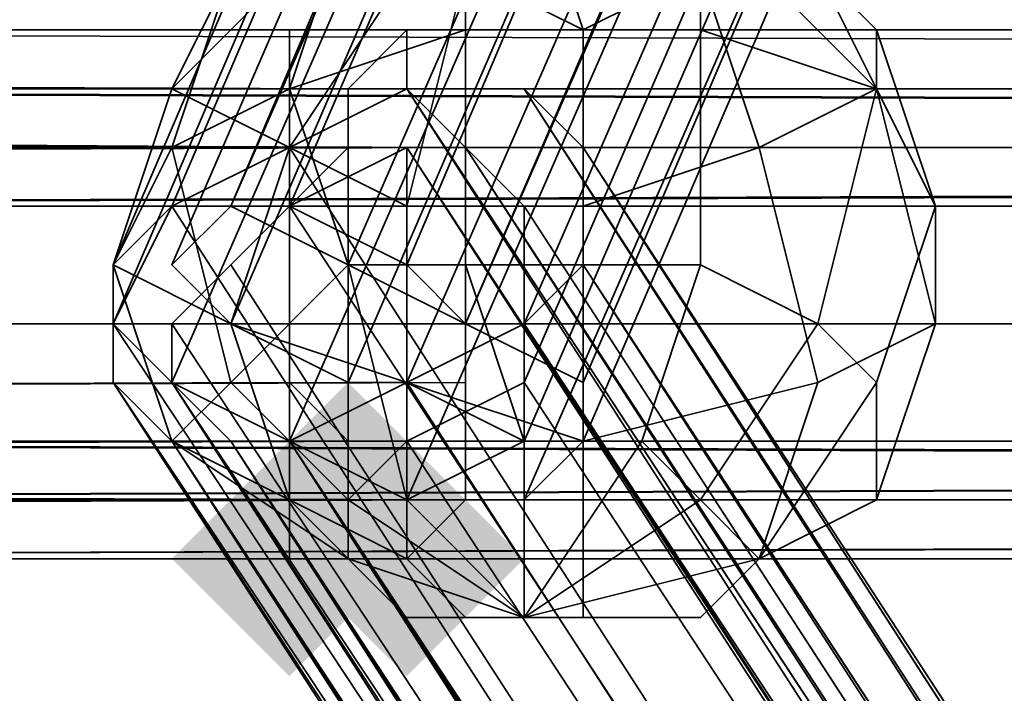
# Model space of a CAD drawing. Units: inches. Extents: x -561 to 5909, y -737 to 5751.
# Drawn here: x 2231 to 2244, y 2502 to 2511 of the extents above; entities that cross this region are included whole.
import ezdxf

# ---------------------------------------------------------------- set-up
doc = ezdxf.new("R2010")
doc.units = ezdxf.units.IN
doc.header["$MEASUREMENT"] = 0
doc.layers.add('SPIDERGAME CWPg169.351', color=250, linetype='Continuous', lineweight=35)

msp = doc.modelspace()

# ---------------------------------------------------------------- hatches: boundary and pattern name
at = {"layer": 'SPIDERGAME CWPg169.351', "lineweight": 35}
for points in [[(2236.668, 2504.914), (2235.879, 2505.703), (2235.09, 2506.491), (2234.302, 2505.703), (2233.513, 2504.914), (2234.302, 2504.125), (2235.09, 2503.336), (2235.879, 2504.125)], [(2236.668, 2504.914), (2235.879, 2505.703), (2235.09, 2506.491), (2234.302, 2505.703), (2233.513, 2504.914), (2234.302, 2504.125), (2235.09, 2503.336), (2235.879, 2504.125)], [(2236.668, 2504.914), (2235.879, 2505.703), (2235.09, 2506.491), (2234.302, 2505.703), (2233.513, 2504.914), (2234.302, 2504.125), (2235.09, 2503.336), (2235.879, 2504.125)], [(2236.668, 2504.914), (2235.879, 2505.703), (2235.09, 2506.491), (2234.302, 2505.703), (2233.513, 2504.914), (2234.302, 2504.125), (2235.09, 2503.336), (2235.879, 2504.125)], [(2235.879, 2504.125), (2235.09, 2504.914), (2234.302, 2505.703), (2233.513, 2504.914), (2232.724, 2504.125), (2233.513, 2503.336), (2234.302, 2502.547), (2235.09, 2503.336)], [(2235.879, 2504.125), (2235.09, 2504.914), (2234.302, 2505.703), (2233.513, 2504.914), (2232.724, 2504.125), (2233.513, 2503.336), (2234.302, 2502.547), (2235.09, 2503.336)], [(2237.457, 2504.125), (2236.668, 2504.914), (2235.879, 2505.703), (2235.09, 2504.914), (2234.302, 2504.125), (2235.09, 2503.336), (2235.879, 2502.547), (2236.668, 2503.336)], [(2237.457, 2504.125), (2236.668, 2504.914), (2235.879, 2505.703), (2235.09, 2504.914), (2234.302, 2504.125), (2235.09, 2503.336), (2235.879, 2502.547), (2236.668, 2503.336)]]:
    msp.add_hatch(color=18, dxfattribs=at).paths.add_polyline_path(points)

# ---------------------------------------------------------------- linework, layer by layer
at = {"layer": 'SPIDERGAME CWPg169.351', "color": 18, "lineweight": 35}
for points in [[(2235.879, 2508.858), (2001.584, 2508.858), (2235.879, 2509.647), (2001.584, 2508.858), (2002.373, 2509.647), (2140.426, 2642.178), (2142.003, 2641.389), (2003.95, 2508.069), (2142.003, 2641.389), (2142.792, 2639.811), (2004.739, 2507.28), (2003.95, 2508.069)], [(2278.479, 2615.356), (2232.724, 2508.858), (2231.935, 2507.28), (2302.934, 2399.993), (2231.935, 2506.491), (2231.935, 2507.28), (2232.724, 2508.858), (2234.302, 2509.647), (2235.879, 2510.436), (2237.457, 2510.436), (2238.246, 2509.647), (2238.246, 2508.069), (2238.246, 2509.647), (2237.457, 2510.436), (2235.879, 2510.436), (2234.302, 2509.647), (2232.724, 2508.858), (2231.935, 2507.28)], [(2232.724, 2508.858), (2231.935, 2508.069), (2277.69, 2614.567), (2231.935, 2508.069), (2231.935, 2507.28), (2277.69, 2613.778)], [(2233.513, 2508.858), (2278.479, 2614.567), (2278.479, 2613.778), (2232.724, 2508.069)], [(2278.479, 2613.778), (2232.724, 2508.069), (2233.513, 2507.28)], [(2233.513, 2507.28), (2279.267, 2612.989), (2278.479, 2613.778), (2232.724, 2508.069), (2233.513, 2508.858)], [(2232.724, 2508.069), (2278.479, 2613.778)], [(2237.457, 2513.591), (2238.246, 2511.225), (2239.824, 2512.013)], [(2240.613, 2512.013), (2237.457, 2513.591), (2238.246, 2511.225)], [(2235.09, 2508.858), (2235.09, 2509.647), (2235.09, 2510.436), (2235.879, 2511.225), (2235.879, 2510.436), (2236.668, 2509.647), (2236.668, 2508.858), (2236.668, 2507.28), (2236.668, 2506.491), (2236.668, 2504.914), (2000.795, 2505.703), (2236.668, 2506.491), (2000.795, 2505.703)], [(2001.584, 2505.703), (2235.879, 2506.491), (2235.879, 2507.28), (2235.879, 2508.858), (2235.879, 2509.647), (2235.09, 2509.647), (2235.09, 2510.436), (2235.09, 2509.647), (2234.302, 2508.858), (2233.513, 2508.858), (2232.724, 2508.069), (2233.513, 2507.28), (2235.09, 2506.491), (2235.09, 2507.28), (2235.09, 2508.858), (2235.09, 2509.647), (2235.09, 2510.436), (2235.879, 2511.225), (2235.879, 2510.436), (2236.668, 2509.647), (2236.668, 2508.858), (2236.668, 2507.28), (2236.668, 2506.491), (2236.668, 2507.28), (2000.795, 2507.28), (2236.668, 2507.28), (2236.668, 2508.858), (2000.795, 2508.858)], [(2306.089, 2401.571), (2235.879, 2510.436), (2306.878, 2402.36), (2306.878, 2403.149), (2237.457, 2510.436), (2306.878, 2402.36), (2235.879, 2510.436), (2235.879, 2511.225), (2001.584, 2511.225), (2001.584, 2510.436), (2235.879, 2510.436), (2001.584, 2510.436), (2236.668, 2509.647), (2306.089, 2402.36), (2235.879, 2509.647), (2305.3, 2402.36)], [(2235.879, 2511.225), (2235.09, 2510.436), (2001.584, 2511.225), (2235.09, 2510.436), (2235.09, 2509.647), (2002.373, 2508.858), (2235.09, 2508.858), (2002.373, 2508.858)], [(2002.373, 2510.436), (2235.09, 2509.647), (2001.584, 2511.225)], [(2440.198, 2510.436), (2205.113, 2510.436), (2207.48, 2511.225)], [(2440.198, 2511.225), (2440.198, 2510.436), (2207.48, 2511.225), (2440.198, 2511.225), (2207.48, 2511.225), (2440.198, 2510.436), (2207.48, 2511.225), (2440.198, 2510.436)], [(2209.058, 2510.436), (2207.48, 2511.225), (2440.198, 2510.436)], [(2440.987, 2507.28), (2440.198, 2509.647), (2440.198, 2510.436), (2440.198, 2511.225), (2440.198, 2510.436), (2440.198, 2509.647), (2439.409, 2507.28), (2440.198, 2504.914), (2440.198, 2504.125), (2440.198, 2504.914), (2440.987, 2507.28), (2210.635, 2507.28), (2209.847, 2505.703)], [(2302.145, 2400.782), (2234.302, 2505.703), (2234.302, 2504.125), (2234.302, 2505.703), (2234.302, 2507.28), (2234.302, 2508.858), (2234.302, 2510.436), (2234.302, 2511.225), (2234.302, 2510.436), (2234.302, 2508.858), (2234.302, 2507.28), (2234.302, 2505.703), (2234.302, 2507.28), (2440.198, 2507.28)], [(2440.198, 2511.225), (2234.302, 2511.225), (2234.302, 2510.436), (2234.302, 2508.858), (2440.198, 2508.858)], [(2440.198, 2508.858), (2440.198, 2510.436), (2234.302, 2510.436), (2440.198, 2510.436), (2440.198, 2511.225)], [(2440.198, 2511.225), (2234.302, 2511.225), (2234.302, 2510.436), (2234.302, 2508.858), (2440.198, 2508.858)], [(2234.302, 2511.225), (2440.198, 2511.225), (2440.198, 2510.436), (2234.302, 2510.436), (2234.302, 2508.858), (2440.198, 2508.858), (2440.198, 2510.436)], [(2440.198, 2508.858), (2440.198, 2510.436), (2234.302, 2510.436), (2440.198, 2510.436), (2440.198, 2511.225)], [(2440.198, 2510.436), (2234.302, 2510.436), (2234.302, 2511.225)], [(2001.584, 2510.436), (2000.795, 2508.858), (2236.668, 2509.647), (2000.795, 2508.858), (2236.668, 2508.858)], [(2002.373, 2510.436), (2235.09, 2509.647), (2235.09, 2510.436), (2002.373, 2510.436)], [(2003.162, 2509.647), (2235.09, 2509.647), (2002.373, 2510.436)], [(2002.373, 2504.125), (2235.09, 2504.914), (2002.373, 2505.703), (2235.09, 2506.491), (2235.09, 2504.914), (2002.373, 2505.703), (2235.09, 2506.491), (2235.879, 2506.491), (2235.879, 2507.28), (2235.879, 2508.858), (2235.879, 2509.647), (2235.09, 2509.647), (2235.09, 2510.436), (2235.09, 2509.647), (2234.302, 2508.858), (2235.879, 2508.069), (2236.668, 2507.28), (2237.457, 2507.28), (2237.457, 2506.491), (2237.457, 2505.703), (2235.879, 2506.491), (2235.879, 2505.703), (2235.09, 2504.914), (2235.09, 2505.703), (2235.09, 2507.28), (2235.09, 2508.858), (2235.09, 2509.647), (2235.09, 2510.436), (2235.09, 2509.647), (2002.373, 2510.436)], [(2235.09, 2509.647), (2002.373, 2510.436), (2235.09, 2509.647)], [(2235.09, 2509.647), (2235.09, 2508.858), (2235.09, 2507.28), (2235.09, 2505.703), (2235.09, 2504.914), (2235.09, 2505.703), (2235.09, 2507.28), (2235.09, 2508.858), (2235.09, 2509.647), (2235.09, 2510.436), (2235.09, 2509.647), (2235.09, 2508.858), (2235.09, 2507.28), (2235.09, 2505.703), (2235.09, 2504.914), (2235.09, 2505.703), (2234.302, 2506.491), (2234.302, 2507.28), (2003.162, 2507.28)], [(2439.409, 2510.436), (2235.09, 2510.436), (2235.09, 2509.647), (2003.162, 2508.858), (2234.302, 2508.858), (2003.162, 2508.858)], [(2307.667, 2403.149), (2306.878, 2403.149), (2237.457, 2510.436), (2238.246, 2509.647), (2307.667, 2403.149), (2238.246, 2509.647), (2306.878, 2403.149), (2238.246, 2509.647), (2306.878, 2403.149), (2307.667, 2402.36), (2276.112, 2244.585), (2306.878, 2403.149), (2274.534, 2244.585), (2276.112, 2244.585), (2276.112, 2243.796), (2275.323, 2243.796), (2274.534, 2243.796), (2273.745, 2243.796), (2023.672, 2099.432)], [(2528.552, 2505.703), (2529.34, 2507.28), (2528.552, 2508.858), (2527.763, 2509.647), (2439.409, 2509.647), (2526.974, 2510.436), (2527.763, 2509.647), (2439.409, 2509.647), (2205.902, 2509.647), (2197.225, 2509.647), (2205.113, 2508.858), (2197.225, 2509.647), (2196.436, 2508.858), (2196.436, 2507.28), (2204.324, 2507.28), (2196.436, 2507.28), (2196.436, 2506.491), (2196.436, 2507.28), (2196.436, 2508.858), (2205.113, 2508.858), (2204.324, 2507.28), (2205.113, 2505.703), (2196.436, 2506.491), (2197.225, 2505.703)], [(2204.324, 2508.858), (2440.198, 2509.647), (2205.113, 2510.436), (2204.324, 2508.858), (2203.536, 2507.28), (2439.409, 2507.28), (2203.536, 2507.28), (2204.324, 2505.703), (2205.113, 2504.125), (2440.198, 2504.914), (2204.324, 2505.703), (2440.198, 2504.914)], [(2440.198, 2509.647), (2205.113, 2510.436), (2204.324, 2508.858), (2203.536, 2507.28), (2439.409, 2507.28), (2203.536, 2507.28), (2204.324, 2505.703), (2392.865, 2336.883), (2204.324, 2505.703), (2392.865, 2337.672), (2204.324, 2505.703), (2203.536, 2507.28), (2393.654, 2338.461)], [(2440.198, 2507.28), (2209.847, 2507.28), (2209.847, 2505.703), (2209.847, 2507.28), (2209.847, 2508.858), (2209.058, 2509.647), (2207.48, 2510.436), (2205.902, 2509.647), (2205.113, 2508.858), (2204.324, 2507.28), (2205.113, 2505.703), (2205.902, 2504.914), (2207.48, 2504.914), (2209.058, 2504.914), (2209.847, 2505.703), (2440.198, 2504.914), (2209.058, 2504.914), (2209.847, 2505.703), (2440.198, 2504.914)], [(2440.198, 2507.28), (2209.847, 2507.28), (2209.847, 2505.703), (2209.847, 2507.28), (2209.847, 2508.858), (2209.058, 2509.647), (2207.48, 2510.436), (2205.902, 2509.647), (2205.113, 2508.858), (2204.324, 2507.28), (2205.113, 2505.703), (2205.902, 2504.914), (2207.48, 2504.914), (2209.058, 2504.914), (2209.847, 2505.703), (2209.058, 2504.914), (2396.81, 2338.461), (2209.058, 2504.914), (2395.232, 2337.672)], [(2440.198, 2507.28), (2209.847, 2507.28), (2209.847, 2508.858), (2209.847, 2507.28), (2209.847, 2505.703), (2209.058, 2504.914), (2207.48, 2504.914), (2205.902, 2504.914), (2205.113, 2505.703), (2204.324, 2507.28), (2205.113, 2508.858), (2205.902, 2509.647), (2207.48, 2510.436), (2209.058, 2509.647), (2209.847, 2508.858)], [(2205.113, 2510.436), (2440.198, 2510.436), (2440.198, 2509.647)], [(2439.409, 2510.436), (2207.48, 2510.436), (2209.058, 2509.647), (2439.409, 2509.647), (2205.902, 2509.647), (2439.409, 2509.647)], [(2395.232, 2340.828), (2205.902, 2509.647), (2207.48, 2510.436), (2439.409, 2510.436), (2207.48, 2510.436), (2439.409, 2510.436), (2207.48, 2510.436), (2439.409, 2510.436), (2207.48, 2510.436), (2205.902, 2509.647), (2439.409, 2509.647)], [(2439.409, 2510.436), (2235.09, 2510.436), (2235.09, 2509.647), (2439.409, 2509.647), (2209.058, 2509.647), (2439.409, 2509.647), (2209.847, 2508.858), (2439.409, 2509.647)], [(2440.198, 2509.647), (2209.847, 2508.858), (2440.198, 2509.647), (2209.058, 2510.436), (2440.198, 2510.436)], [(2209.847, 2508.858), (2209.058, 2510.436), (2440.198, 2509.647), (2209.847, 2508.858), (2440.198, 2509.647), (2440.987, 2507.28)], [(2209.058, 2510.436), (2440.198, 2510.436)], [(2306.878, 2403.149), (2307.667, 2403.149), (2238.246, 2509.647), (2237.457, 2510.436), (2306.878, 2403.149), (2238.246, 2508.069), (2306.089, 2403.149), (2238.246, 2508.069), (2237.457, 2507.28), (2238.246, 2508.069), (2237.457, 2507.28), (2237.457, 2508.858), (2236.668, 2509.647), (2235.879, 2509.647), (2234.302, 2508.858), (2233.513, 2508.069), (2232.724, 2507.28)], [(2439.409, 2510.436), (2235.09, 2510.436), (2235.09, 2509.647), (2235.09, 2508.858), (2439.409, 2508.858), (2235.09, 2508.858), (2235.09, 2507.28), (2235.09, 2505.703), (2439.409, 2505.703)], [(2439.409, 2508.858), (2235.09, 2508.858), (2235.09, 2509.647), (2235.09, 2510.436), (2439.409, 2510.436)], [(2235.09, 2510.436), (2235.09, 2509.647), (2439.409, 2509.647)], [(2002.373, 2509.647), (2235.09, 2509.647), (2002.373, 2509.647), (2235.879, 2509.647), (2306.089, 2402.36), (2306.089, 2403.149), (2236.668, 2509.647), (2306.089, 2403.149), (2305.3, 2403.149), (2237.457, 2507.28), (2306.089, 2403.149), (2237.457, 2508.858), (2236.668, 2509.647), (2237.457, 2508.858), (2306.089, 2403.149), (2237.457, 2507.28), (2237.457, 2508.858), (2306.089, 2403.149), (2237.457, 2508.858), (2306.089, 2403.149), (2237.457, 2508.858)], [(2440.198, 2509.647), (2204.324, 2508.858), (2440.198, 2509.647)], [(2205.113, 2505.703), (2204.324, 2507.28), (2439.409, 2507.28), (2204.324, 2507.28), (2205.113, 2508.858), (2205.902, 2509.647), (2439.409, 2509.647)], [(2439.409, 2509.647), (2205.113, 2508.858), (2204.324, 2507.28), (2439.409, 2507.28), (2204.324, 2507.28), (2205.113, 2505.703), (2393.654, 2337.672)], [(2205.113, 2508.858), (2439.409, 2509.647), (2439.409, 2507.28), (2439.409, 2505.703), (2205.113, 2505.703), (2439.409, 2505.703), (2205.902, 2504.914), (2439.409, 2504.914), (2439.409, 2505.703)], [(2440.987, 2507.28), (2210.635, 2507.28), (2209.847, 2508.858), (2439.409, 2509.647)], [(2237.457, 2507.28), (2237.457, 2508.858), (2236.668, 2509.647), (2235.879, 2509.647), (2234.302, 2508.858), (2233.513, 2508.069), (2232.724, 2507.28), (2232.724, 2506.491), (2231.935, 2507.28), (2231.935, 2508.069), (2232.724, 2508.858), (2233.513, 2508.858), (2235.09, 2508.069), (2236.668, 2507.28), (2238.246, 2506.491), (2238.246, 2505.703), (2237.457, 2504.914), (2235.879, 2504.914), (2234.302, 2505.703), (2232.724, 2506.491), (2233.513, 2505.703), (2234.302, 2505.703), (2235.879, 2505.703), (2237.457, 2506.491), (2237.457, 2507.28), (2235.879, 2506.491), (2234.302, 2505.703), (2232.724, 2505.703), (2231.935, 2506.491), (2231.935, 2507.28), (2231.935, 2506.491), (2232.724, 2505.703), (2301.356, 2399.205)], [(2439.409, 2509.647), (2235.09, 2509.647), (2439.409, 2509.647)], [(2439.409, 2509.647), (2235.09, 2509.647), (2439.409, 2509.647)], [(2302.934, 2403.938), (2302.145, 2403.938), (2301.356, 2403.149), (2300.567, 2402.36), (2300.567, 2401.571), (2301.356, 2400.782), (2302.934, 2400.782), (2303.723, 2400.782), (2272.956, 2244.585), (2304.511, 2403.149), (2305.3, 2403.149), (2237.457, 2507.28), (2306.089, 2403.149), (2236.668, 2509.647)], [(2238.246, 2509.647), (2238.246, 2508.069), (2306.878, 2403.149), (2274.534, 2244.585), (2305.3, 2403.938), (2306.878, 2403.149), (2307.667, 2402.36), (2276.112, 2244.585), (2307.667, 2401.571), (2306.878, 2400.782), (2306.089, 2400.782), (2305.3, 2399.993), (2303.723, 2399.993), (2272.956, 2243.796)], [(2000.795, 2508.858), (2236.668, 2508.858), (2236.668, 2507.28), (2000.795, 2507.28), (2236.668, 2507.28), (2236.668, 2506.491), (2236.668, 2504.914), (2235.879, 2504.125), (2235.09, 2504.125), (2235.879, 2504.125), (2001.584, 2504.125)], [(2003.162, 2507.28), (2234.302, 2507.28), (2234.302, 2506.491), (2235.09, 2505.703), (2235.09, 2504.914), (2235.879, 2505.703), (2235.879, 2506.491), (2235.879, 2507.28), (2001.584, 2507.28), (2235.879, 2507.28), (2235.879, 2508.858), (2001.584, 2508.858)], [(2235.879, 2506.491), (2235.879, 2507.28), (2001.584, 2507.28), (2235.879, 2507.28), (2235.879, 2508.858), (2001.584, 2508.858), (2001.584, 2507.28), (2001.584, 2505.703)], [(2002.373, 2507.28), (2235.09, 2507.28), (2235.09, 2508.858), (2235.09, 2507.28), (2235.09, 2506.491), (2233.513, 2507.28), (2232.724, 2508.069), (2233.513, 2508.858), (2234.302, 2508.858), (2234.302, 2507.28), (2234.302, 2506.491), (2003.162, 2505.703), (2235.09, 2505.703), (2003.162, 2504.914)], [(2003.162, 2507.28), (2234.302, 2507.28), (2234.302, 2508.858), (2234.302, 2507.28), (2234.302, 2506.491), (2003.162, 2505.703)], [(2136.481, 2377.116), (2302.934, 2403.149), (2303.723, 2401.571), (2304.511, 2399.993), (2304.511, 2399.205), (2303.723, 2398.416), (2302.934, 2399.205), (2302.145, 2399.993), (2302.934, 2400.782), (2232.724, 2506.491), (2231.935, 2507.28), (2231.935, 2508.069), (2232.724, 2508.858), (2233.513, 2508.858), (2235.09, 2508.069), (2236.668, 2507.28), (2237.457, 2507.28), (2237.457, 2506.491), (2237.457, 2505.703), (2235.879, 2506.491), (2235.09, 2506.491)], [(2398.387, 2341.617), (2210.635, 2508.858), (2398.387, 2340.828), (2210.635, 2508.858), (2210.635, 2507.28), (2210.635, 2505.703), (2199.591, 2506.491), (2199.591, 2507.28), (2199.591, 2508.858), (2199.591, 2507.28), (2209.847, 2507.28), (2199.591, 2507.28), (2199.591, 2506.491), (2199.591, 2505.703), (2209.847, 2505.703), (2199.591, 2505.703), (2209.058, 2504.914), (2207.48, 2504.125), (2440.198, 2504.914), (2209.058, 2504.914), (2209.847, 2505.703), (2440.198, 2504.914)], [(2440.987, 2507.28), (2210.635, 2507.28), (2209.847, 2508.858), (2209.847, 2507.28), (2440.198, 2507.28)], [(2234.302, 2508.858), (2235.879, 2508.069), (2236.668, 2507.28), (2238.246, 2506.491), (2238.246, 2505.703), (2237.457, 2504.914), (2235.879, 2504.914), (2234.302, 2505.703), (2232.724, 2506.491)], [(2440.198, 2508.858), (2234.302, 2508.858), (2234.302, 2507.28), (2234.302, 2505.703), (2440.198, 2505.703)], [(2440.198, 2505.703), (2234.302, 2505.703), (2234.302, 2507.28), (2234.302, 2508.858), (2440.198, 2508.858)], [(2439.409, 2505.703), (2235.09, 2505.703), (2235.09, 2507.28), (2235.09, 2508.858), (2439.409, 2508.858)], [(2439.409, 2505.703), (2439.409, 2507.28), (2235.09, 2507.28), (2439.409, 2507.28), (2439.409, 2508.858)], [(2237.457, 2506.491), (2235.879, 2505.703), (2234.302, 2505.703), (2233.513, 2505.703), (2232.724, 2506.491), (2232.724, 2507.28), (2232.724, 2506.491), (2302.934, 2400.782), (2232.724, 2507.28), (2233.513, 2508.069)], [(2001.584, 2506.491), (2000.795, 2504.914), (2000.795, 2505.703), (1963.718, 2506.491), (2000.795, 2504.914), (2000.795, 2505.703), (1963.718, 2507.28), (2003.162, 2504.914), (1963.718, 2505.703), (2003.162, 2504.914), (2001.584, 2504.125), (2236.668, 2504.914), (2000.795, 2505.703), (2001.584, 2504.125), (2002.373, 2504.125), (2002.373, 2505.703), (2235.09, 2504.914), (2002.373, 2504.125)], [(2002.373, 2507.28), (2235.09, 2507.28), (2235.09, 2506.491), (2235.09, 2504.914), (2235.09, 2504.125), (2235.879, 2504.125), (2236.668, 2504.914), (2236.668, 2506.491)], [(2235.09, 2504.125), (2235.09, 2504.914), (2235.09, 2506.491), (2235.09, 2507.28), (2002.373, 2507.28)], [(2395.232, 2338.461), (2209.058, 2504.914), (2396.021, 2339.25), (2209.058, 2504.914), (2209.847, 2505.703), (2210.635, 2507.28), (2440.987, 2507.28)], [(2305.3, 2403.149), (2306.089, 2402.36), (2306.878, 2402.36), (2306.878, 2401.571), (2275.323, 2244.585), (2306.878, 2401.571), (2306.089, 2400.782), (2304.511, 2400.782), (2303.723, 2400.782), (2302.934, 2400.782), (2271.379, 2244.585), (2272.956, 2244.585), (2273.745, 2244.585), (2305.3, 2403.149), (2237.457, 2507.28), (2237.457, 2506.491), (2237.457, 2507.28), (2235.879, 2506.491), (2234.302, 2505.703), (2232.724, 2505.703), (2231.935, 2506.491)], [(2440.198, 2507.28), (2234.302, 2507.28), (2440.198, 2507.28)], [(2440.198, 2507.28), (2234.302, 2507.28), (2440.198, 2507.28)], [(2439.409, 2507.28), (2235.09, 2507.28), (2439.409, 2507.28)], [(2000.795, 2505.703), (2236.668, 2506.491), (2000.795, 2505.703), (2236.668, 2504.914), (2001.584, 2504.125), (2235.879, 2504.125)], [(2001.584, 2505.703), (2235.879, 2506.491), (2001.584, 2505.703), (2235.879, 2505.703), (2002.373, 2504.914)], [(2002.373, 2504.125), (2235.09, 2504.125), (2002.373, 2504.125), (2235.09, 2504.914), (2002.373, 2505.703), (2235.09, 2506.491), (2002.373, 2505.703)], [(2234.302, 2506.491), (2003.162, 2505.703)], [(2232.724, 2505.703), (2301.356, 2399.205), (2231.935, 2506.491), (2301.356, 2399.205), (2302.145, 2399.205), (2231.935, 2506.491), (2302.934, 2399.993), (2302.145, 2399.205)], [(2301.356, 2399.993), (2233.513, 2505.703), (2232.724, 2506.491), (2302.145, 2399.993), (2232.724, 2506.491), (2301.356, 2399.993)], [(2003.162, 2505.703), (2235.09, 2505.703), (2003.162, 2504.914), (2235.09, 2504.914), (2002.373, 2504.914), (2235.879, 2505.703), (2001.584, 2505.703)], [(2440.198, 2504.914), (2204.324, 2505.703), (2440.198, 2504.914), (2205.113, 2504.125), (2440.198, 2504.125)], [(2205.113, 2505.703), (2439.409, 2505.703)], [(2439.409, 2504.914), (2207.48, 2504.914), (2205.902, 2504.914), (2439.409, 2504.914), (2207.48, 2504.914), (2205.902, 2504.914), (2393.654, 2337.672), (2205.113, 2505.703), (2393.654, 2337.672)], [(2393.654, 2336.883), (2302.934, 2399.205), (2393.654, 2337.672), (2205.902, 2504.914), (2393.654, 2337.672), (2205.902, 2504.914), (2207.48, 2504.914), (2439.409, 2505.703)], [(2439.409, 2505.703), (2209.847, 2505.703), (2209.058, 2504.914), (2439.409, 2505.703), (2207.48, 2504.914), (2209.058, 2504.914)], [(2209.847, 2505.703), (2439.409, 2505.703)], [(2440.198, 2505.703), (2234.302, 2505.703), (2302.145, 2399.993), (2232.724, 2505.703), (2301.356, 2399.993), (2302.145, 2399.993), (2302.934, 2400.782)], [(2302.934, 2400.782), (2302.145, 2399.993), (2301.356, 2399.993), (2301.356, 2399.205), (2232.724, 2505.703), (2301.356, 2399.205), (2302.145, 2399.205), (2302.934, 2399.993), (2304.511, 2400.782), (2306.089, 2401.571), (2306.878, 2402.36), (2306.878, 2403.149), (2307.667, 2403.149), (2306.878, 2403.149), (2306.089, 2403.149), (2303.723, 2401.571)], [(2272.956, 2244.585), (2303.723, 2400.782), (2302.934, 2400.782), (2303.723, 2401.571), (2306.089, 2403.149), (2306.878, 2403.149), (2307.667, 2403.149), (2306.878, 2403.149), (2306.878, 2402.36), (2306.089, 2401.571), (2304.511, 2400.782), (2302.934, 2399.993), (2302.145, 2399.205), (2301.356, 2399.205), (2232.724, 2505.703), (2301.356, 2399.205), (2301.356, 2399.993), (2302.145, 2399.993), (2302.934, 2400.782), (2271.379, 2243.796)], [(2301.356, 2400.782), (2233.513, 2505.703), (2301.356, 2400.782)], [(2233.513, 2505.703), (2302.145, 2400.782), (2234.302, 2505.703), (2302.934, 2401.571)], [(2301.356, 2401.571), (2302.145, 2400.782), (2302.934, 2400.782), (2302.145, 2399.993), (2301.356, 2399.993), (2233.513, 2505.703), (2301.356, 2400.782), (2302.145, 2400.782), (2302.934, 2401.571), (2302.934, 2403.149), (2393.654, 2340.828)], [(2394.443, 2340.828), (2395.232, 2340.828), (2396.021, 2341.617), (2396.81, 2341.617), (2396.81, 2340.828), (2304.511, 2403.938), (2302.934, 2403.938), (2302.145, 2403.938), (2301.356, 2403.149), (2300.567, 2402.36), (2300.567, 2401.571), (2301.356, 2400.782), (2302.934, 2400.782), (2234.302, 2505.703), (2302.145, 2399.993), (2393.654, 2337.672), (2302.934, 2399.205)], [(2238.246, 2503.336), (2237.457, 2503.336), (2237.457, 2505.703), (2239.035, 2505.703), (2237.457, 2503.336), (2235.09, 2504.914), (2235.879, 2504.914), (2237.457, 2503.336), (2235.879, 2503.336), (2235.09, 2504.125), (2237.457, 2503.336), (2235.09, 2504.914)], [(2239.824, 2504.914), (2237.457, 2503.336), (2237.457, 2505.703)], [(2002.373, 2504.914), (2235.09, 2504.914), (2002.373, 2504.914)], [(2002.373, 2504.914), (2235.09, 2504.914), (2002.373, 2504.914)], [(2439.409, 2504.914), (2205.902, 2504.914)], [(2207.48, 2504.125), (2440.198, 2504.125), (2207.48, 2504.125), (2440.198, 2504.125), (2207.48, 2504.125), (2440.198, 2504.125), (2207.48, 2504.125), (2440.198, 2504.914), (2440.198, 2504.125)], [(2439.409, 2504.914), (2235.09, 2504.914), (2439.409, 2504.914)], [(2439.409, 2504.914), (2235.09, 2504.914), (2439.409, 2504.914)], [(2439.409, 2504.914), (2235.09, 2504.914), (2439.409, 2504.914)], [(2439.409, 2504.914), (2235.09, 2504.914), (2439.409, 2504.914)], [(2240.613, 2504.125), (2239.824, 2504.914), (2237.457, 2503.336), (2239.824, 2503.336), (2240.613, 2504.125), (2239.824, 2503.336), (2240.613, 2504.125), (2242.19, 2504.914), (2240.613, 2504.125), (2237.457, 2503.336), (2236.668, 2503.336), (2238.246, 2503.336), (2237.457, 2503.336), (2235.879, 2503.336)], [(2001.584, 2504.125), (2235.879, 2504.125), (2001.584, 2504.125)], [(2001.584, 2504.125), (2235.879, 2504.125), (2001.584, 2504.125)], [(2205.113, 2504.125), (2207.48, 2504.125), (2440.198, 2504.125)], [(2205.113, 2504.125), (2440.198, 2504.125)], [(2205.113, 2504.125), (2207.48, 2504.125), (2440.198, 2504.125)], [(2205.113, 2504.125), (2440.198, 2504.125)], [(2440.198, 2504.125), (2234.302, 2504.125), (2440.198, 2504.125)], [(2440.198, 2504.125), (2234.302, 2504.125), (2440.198, 2504.125)], [(2440.198, 2504.125), (2234.302, 2504.125), (2440.198, 2504.125)], [(2440.198, 2504.125), (2234.302, 2504.125), (2440.198, 2504.125)], [(2240.613, 2504.125), (2237.457, 2503.336), (2240.613, 2504.125)], [(2240.613, 2504.125), (2237.457, 2503.336), (2240.613, 2504.125)]]:
    msp.add_lwpolyline(points, dxfattribs=at)
for points in [[(2232.724, 2508.858), (2278.479, 2615.356), (2277.69, 2614.567), (2277.69, 2613.778), (2231.935, 2507.28), (2231.935, 2508.069), (2277.69, 2614.567), (2231.935, 2508.069)], [(2278.479, 2615.356), (2280.056, 2615.356), (2233.513, 2508.858), (2232.724, 2508.858)], [(2278.479, 2615.356), (2280.056, 2615.356), (2233.513, 2508.858), (2232.724, 2508.858)], [(2235.09, 2508.069), (2281.634, 2614.567), (2280.056, 2615.356), (2233.513, 2508.858)], [(2235.09, 2508.069), (2281.634, 2614.567), (2280.056, 2615.356), (2233.513, 2508.858)], [(2278.479, 2613.778), (2232.724, 2508.069), (2233.513, 2507.28), (2279.267, 2612.989), (2278.479, 2613.778), (2232.724, 2508.069), (2233.513, 2508.858), (2278.479, 2614.567), (2278.479, 2613.778), (2232.724, 2508.069)], [(2278.479, 2614.567), (2280.056, 2614.567), (2234.302, 2508.858), (2233.513, 2508.858)], [(2278.479, 2614.567), (2280.056, 2614.567), (2234.302, 2508.858), (2233.513, 2508.858)], [(2235.879, 2508.069), (2280.845, 2613.778), (2280.056, 2614.567), (2234.302, 2508.858)], [(2235.879, 2508.069), (2280.845, 2613.778), (2280.056, 2614.567), (2234.302, 2508.858)], [(2281.634, 2614.567), (2283.212, 2613.778), (2236.668, 2507.28), (2235.09, 2508.069)], [(2281.634, 2614.567), (2283.212, 2613.778), (2236.668, 2507.28), (2235.09, 2508.069)], [(2277.69, 2613.778), (2231.935, 2507.28), (2232.724, 2506.491), (2279.267, 2612.989), (2232.724, 2506.491), (2234.302, 2505.703), (2235.879, 2504.914), (2282.423, 2611.412), (2280.845, 2612.2), (2234.302, 2505.703), (2280.845, 2612.2), (2279.267, 2612.989)], [(2277.69, 2613.778), (2231.935, 2507.28), (2232.724, 2506.491), (2279.267, 2612.989), (2232.724, 2506.491), (2234.302, 2505.703), (2235.879, 2504.914), (2282.423, 2611.412), (2280.845, 2612.2), (2234.302, 2505.703), (2280.845, 2612.2), (2279.267, 2612.989)], [(2280.845, 2613.778), (2282.423, 2612.989), (2236.668, 2507.28), (2235.879, 2508.069)], [(2280.845, 2613.778), (2282.423, 2612.989), (2236.668, 2507.28), (2235.879, 2508.069)], [(2238.246, 2506.491), (2284.001, 2612.989), (2283.212, 2613.778), (2236.668, 2507.28)], [(2238.246, 2506.491), (2284.001, 2612.989), (2283.212, 2613.778), (2236.668, 2507.28)], [(2235.09, 2506.491), (2235.879, 2506.491), (2281.634, 2611.412), (2280.845, 2612.2), (2235.09, 2506.491), (2280.845, 2612.2), (2279.267, 2612.989), (2233.513, 2507.28)], [(2235.09, 2506.491), (2235.879, 2506.491), (2281.634, 2611.412), (2280.845, 2612.2), (2235.09, 2506.491), (2280.845, 2612.2), (2279.267, 2612.989), (2233.513, 2507.28)], [(2237.457, 2507.28), (2283.212, 2612.2), (2282.423, 2612.989), (2236.668, 2507.28)], [(2237.457, 2507.28), (2283.212, 2612.2), (2282.423, 2612.989), (2236.668, 2507.28)], [(2284.001, 2612.989), (2284.001, 2612.2), (2238.246, 2505.703), (2238.246, 2506.491)], [(2284.001, 2612.989), (2284.001, 2612.2), (2238.246, 2505.703), (2238.246, 2506.491)], [(2284.001, 2611.412), (2284.001, 2612.2), (2238.246, 2505.703), (2237.457, 2504.914), (2284.001, 2611.412), (2237.457, 2504.914), (2235.879, 2504.914), (2282.423, 2611.412)], [(2283.212, 2611.412), (2237.457, 2505.703), (2237.457, 2506.491), (2283.212, 2612.2), (2283.212, 2611.412), (2237.457, 2505.703), (2235.879, 2506.491), (2281.634, 2611.412)], [(2284.001, 2611.412), (2284.001, 2612.2), (2238.246, 2505.703), (2237.457, 2504.914), (2284.001, 2611.412), (2237.457, 2504.914), (2235.879, 2504.914), (2282.423, 2611.412)], [(2283.212, 2611.412), (2237.457, 2505.703), (2237.457, 2506.491), (2283.212, 2612.2), (2283.212, 2611.412), (2237.457, 2505.703), (2235.879, 2506.491), (2281.634, 2611.412)], [(2237.457, 2506.491), (2237.457, 2507.28), (2283.212, 2612.2)], [(2237.457, 2506.491), (2237.457, 2507.28), (2283.212, 2612.2)], [(2232.724, 2510.436), (2233.513, 2512.013), (2235.09, 2513.591), (2235.09, 2512.802)], [(2232.724, 2510.436), (2233.513, 2512.013), (2235.09, 2513.591), (2235.09, 2512.802)], [(2236.668, 2512.013), (2237.457, 2513.591), (2238.246, 2511.225)], [(2239.824, 2512.013), (2238.246, 2511.225), (2237.457, 2513.591)], [(2241.401, 2512.013), (2242.19, 2511.225), (2240.613, 2512.802), (2239.824, 2513.591)], [(2241.401, 2512.013), (2242.19, 2511.225), (2240.613, 2512.802), (2239.824, 2513.591)], [(2234.302, 2509.647), (2232.724, 2510.436), (2235.09, 2512.802), (2235.879, 2512.013)], [(2235.09, 2512.802), (2233.513, 2512.013), (2232.724, 2509.647), (2234.302, 2510.436)], [(2234.302, 2509.647), (2232.724, 2510.436), (2235.09, 2512.802), (2235.879, 2512.013)], [(2235.09, 2512.802), (2233.513, 2512.013), (2232.724, 2509.647), (2234.302, 2510.436)], [(2236.668, 2512.802), (2235.09, 2512.802), (2234.302, 2510.436), (2236.668, 2511.225)], [(2236.668, 2512.802), (2235.09, 2512.802), (2234.302, 2510.436), (2236.668, 2511.225)], [(2239.824, 2512.802), (2236.668, 2512.802), (2236.668, 2511.225), (2239.824, 2511.225)], [(2239.824, 2512.802), (2236.668, 2512.802), (2236.668, 2511.225), (2239.824, 2511.225)], [(2241.401, 2512.013), (2239.824, 2512.802), (2239.824, 2511.225), (2242.19, 2510.436)], [(2241.401, 2512.013), (2239.824, 2512.802), (2239.824, 2511.225), (2242.19, 2510.436)], [(2242.19, 2511.225), (2242.19, 2510.436), (2240.613, 2512.013), (2240.613, 2512.802)], [(2242.19, 2511.225), (2242.19, 2510.436), (2240.613, 2512.013), (2240.613, 2512.802)], [(2233.513, 2512.013), (2232.724, 2510.436), (2231.935, 2508.069), (2232.724, 2509.647)], [(2233.513, 2512.013), (2232.724, 2510.436), (2231.935, 2508.069), (2232.724, 2509.647)], [(2235.879, 2508.858), (2234.302, 2509.647), (2235.879, 2512.013), (2236.668, 2512.013)], [(2235.879, 2508.858), (2234.302, 2509.647), (2235.879, 2512.013), (2236.668, 2512.013)], [(2238.246, 2508.858), (2235.879, 2508.858), (2236.668, 2512.013), (2238.246, 2511.225)], [(2238.246, 2508.858), (2235.879, 2508.858), (2236.668, 2512.013), (2238.246, 2511.225)], [(2240.613, 2509.647), (2238.246, 2508.858), (2238.246, 2511.225), (2239.824, 2512.013)], [(2240.613, 2509.647), (2238.246, 2508.858), (2238.246, 2511.225), (2239.824, 2512.013)], [(2242.19, 2510.436), (2240.613, 2509.647), (2239.824, 2512.013), (2240.613, 2512.013)], [(2242.19, 2510.436), (2240.613, 2509.647), (2239.824, 2512.013), (2240.613, 2512.013)], [(2242.19, 2511.225), (2241.401, 2512.013), (2242.19, 2510.436), (2242.979, 2508.858)], [(2242.19, 2511.225), (2241.401, 2512.013), (2242.19, 2510.436), (2242.979, 2508.858)], [(2001.584, 2511.225), (2235.879, 2511.225), (2235.879, 2510.436), (2001.584, 2510.436), (2236.668, 2509.647), (2235.879, 2510.436), (2001.584, 2510.436)], [(2235.879, 2511.225), (2235.09, 2510.436), (2001.584, 2511.225)], [(2002.373, 2510.436), (2001.584, 2511.225), (2235.09, 2509.647)], [(2001.584, 2511.225), (2235.09, 2510.436), (2235.09, 2509.647)], [(2390.499, 2511.225), (2198.802, 2511.225), (2197.225, 2510.436), (2388.921, 2510.436)], [(2390.499, 2511.225), (2198.802, 2511.225), (2197.225, 2510.436), (2388.921, 2510.436)], [(2198.802, 2511.225), (2199.591, 2510.436), (2392.076, 2510.436), (2390.499, 2511.225)], [(2198.802, 2511.225), (2199.591, 2510.436), (2392.076, 2510.436), (2390.499, 2511.225)], [(2205.113, 2510.436), (2440.198, 2510.436), (2207.48, 2511.225), (2440.198, 2510.436), (2207.48, 2511.225)], [(2440.198, 2510.436), (2209.058, 2510.436), (2207.48, 2511.225)], [(2440.198, 2511.225), (2207.48, 2511.225), (2440.198, 2510.436), (2440.198, 2511.225), (2207.48, 2511.225), (2440.198, 2511.225), (2440.198, 2510.436), (2207.48, 2511.225)], [(2234.302, 2511.225), (2440.198, 2511.225), (2440.198, 2510.436), (2234.302, 2510.436), (2234.302, 2508.858), (2440.198, 2508.858), (2440.198, 2510.436), (2234.302, 2510.436)], [(2234.302, 2510.436), (2234.302, 2508.858), (2234.302, 2507.28), (2234.302, 2505.703), (2234.302, 2504.125), (2234.302, 2505.703), (2234.302, 2507.28), (2234.302, 2508.858), (2234.302, 2510.436), (2234.302, 2511.225)], [(2235.09, 2508.069), (2236.668, 2508.069), (2236.668, 2511.225), (2234.302, 2510.436)], [(2235.09, 2508.069), (2236.668, 2508.069), (2236.668, 2511.225), (2234.302, 2510.436)], [(2236.668, 2508.069), (2239.824, 2508.069), (2239.824, 2511.225), (2236.668, 2511.225)], [(2236.668, 2508.069), (2239.824, 2508.069), (2239.824, 2511.225), (2236.668, 2511.225)], [(2242.19, 2510.436), (2239.824, 2511.225), (2239.824, 2508.069), (2241.401, 2507.28)], [(2242.19, 2510.436), (2239.824, 2511.225), (2239.824, 2508.069), (2241.401, 2507.28)], [(2242.19, 2510.436), (2242.19, 2511.225), (2242.979, 2508.858), (2242.979, 2507.28)], [(2242.19, 2510.436), (2242.19, 2511.225), (2242.979, 2508.858), (2242.979, 2507.28)], [(2001.584, 2510.436), (2000.795, 2508.858), (2236.668, 2509.647)], [(2002.373, 2508.858), (2002.373, 2510.436), (2235.09, 2509.647)], [(2002.373, 2510.436), (2235.09, 2510.436), (2235.09, 2509.647), (2002.373, 2509.647), (2002.373, 2510.436), (2235.09, 2510.436), (2235.09, 2509.647)], [(2235.09, 2509.647), (2003.162, 2509.647), (2003.162, 2508.858), (2235.09, 2509.647), (2002.373, 2510.436), (2003.162, 2509.647)], [(2196.436, 2508.858), (2197.225, 2510.436), (2388.921, 2510.436), (2388.132, 2508.858)], [(2196.436, 2508.858), (2197.225, 2510.436), (2388.921, 2510.436), (2388.132, 2508.858)], [(2389.71, 2510.436), (2198.802, 2510.436), (2198.013, 2509.647), (2388.921, 2509.647)], [(2389.71, 2510.436), (2198.802, 2510.436), (2198.013, 2509.647), (2388.921, 2509.647)], [(2198.802, 2510.436), (2199.591, 2509.647), (2391.288, 2509.647), (2389.71, 2510.436)], [(2198.802, 2510.436), (2199.591, 2509.647), (2391.288, 2509.647), (2389.71, 2510.436)], [(2392.865, 2508.858), (2200.38, 2508.858), (2199.591, 2510.436), (2392.076, 2510.436)], [(2392.865, 2508.858), (2200.38, 2508.858), (2199.591, 2510.436), (2392.076, 2510.436)], [(2205.113, 2510.436), (2440.198, 2510.436), (2440.198, 2509.647)], [(2439.409, 2510.436), (2207.48, 2510.436), (2439.409, 2510.436), (2207.48, 2510.436), (2439.409, 2510.436), (2207.48, 2510.436), (2439.409, 2510.436), (2207.48, 2510.436), (2439.409, 2510.436), (2207.48, 2510.436), (2205.902, 2509.647), (2439.409, 2509.647)], [(2209.058, 2509.647), (2207.48, 2510.436), (2439.409, 2510.436), (2439.409, 2509.647)], [(2440.198, 2509.647), (2440.198, 2510.436), (2209.058, 2510.436)], [(2233.513, 2507.28), (2231.935, 2508.069), (2232.724, 2510.436), (2234.302, 2509.647)], [(2233.513, 2507.28), (2231.935, 2508.069), (2232.724, 2510.436), (2234.302, 2509.647)], [(2233.513, 2506.491), (2235.09, 2508.069), (2234.302, 2510.436), (2232.724, 2509.647)], [(2233.513, 2506.491), (2235.09, 2508.069), (2234.302, 2510.436), (2232.724, 2509.647)], [(2306.089, 2401.571), (2304.511, 2400.782), (2234.302, 2509.647), (2235.879, 2510.436)], [(2306.089, 2401.571), (2304.511, 2400.782), (2234.302, 2509.647), (2235.879, 2510.436)], [(2235.879, 2510.436), (2237.457, 2510.436), (2306.878, 2402.36), (2235.879, 2510.436), (2306.089, 2401.571), (2306.878, 2402.36)], [(2306.878, 2402.36), (2306.878, 2403.149), (2237.457, 2510.436)], [(2242.979, 2507.28), (2241.401, 2506.491), (2240.613, 2509.647), (2242.19, 2510.436)], [(2242.979, 2507.28), (2241.401, 2506.491), (2240.613, 2509.647), (2242.19, 2510.436)], [(2241.401, 2507.28), (2242.19, 2506.491), (2242.979, 2508.858), (2242.19, 2510.436)], [(2241.401, 2507.28), (2242.19, 2506.491), (2242.979, 2508.858), (2242.19, 2510.436)], [(2236.668, 2509.647), (2000.795, 2508.858), (2236.668, 2508.858)], [(2235.879, 2509.647), (2001.584, 2508.858), (2002.373, 2509.647)], [(2235.879, 2508.858), (2001.584, 2508.858), (2235.879, 2509.647)], [(2002.373, 2507.28), (2235.09, 2507.28), (2235.09, 2508.858), (2002.373, 2508.858), (2235.09, 2509.647), (2235.09, 2508.858), (2002.373, 2508.858)], [(2235.879, 2509.647), (2002.373, 2509.647), (2235.09, 2509.647)], [(2235.09, 2509.647), (2003.162, 2508.858), (2234.302, 2508.858)], [(2197.225, 2508.858), (2198.013, 2509.647), (2388.921, 2509.647), (2388.132, 2508.858)], [(2197.225, 2508.858), (2198.013, 2509.647), (2388.921, 2509.647), (2388.132, 2508.858)], [(2392.076, 2508.858), (2200.38, 2508.858), (2199.591, 2509.647), (2391.288, 2509.647)], [(2392.076, 2508.858), (2200.38, 2508.858), (2199.591, 2509.647), (2391.288, 2509.647)], [(2439.409, 2509.647), (2205.902, 2509.647), (2205.113, 2508.858)], [(2209.058, 2509.647), (2439.409, 2509.647), (2209.847, 2508.858), (2209.058, 2509.647), (2439.409, 2509.647)], [(2232.724, 2505.703), (2233.513, 2506.491), (2232.724, 2509.647), (2231.935, 2508.069)], [(2232.724, 2505.703), (2233.513, 2506.491), (2232.724, 2509.647), (2231.935, 2508.069)], [(2232.724, 2508.858), (2302.934, 2399.993), (2304.511, 2400.782), (2234.302, 2509.647)], [(2232.724, 2508.858), (2302.934, 2399.993), (2304.511, 2400.782), (2234.302, 2509.647)], [(2234.302, 2509.647), (2235.879, 2508.858), (2235.879, 2506.491), (2233.513, 2507.28)], [(2234.302, 2509.647), (2235.879, 2508.858), (2235.879, 2506.491), (2233.513, 2507.28)], [(2305.3, 2402.36), (2304.511, 2401.571), (2234.302, 2508.858), (2235.879, 2509.647)], [(2305.3, 2402.36), (2304.511, 2401.571), (2234.302, 2508.858), (2235.879, 2509.647)], [(2235.09, 2508.858), (2439.409, 2508.858), (2439.409, 2509.647), (2235.09, 2509.647)], [(2235.09, 2508.858), (2439.409, 2508.858), (2439.409, 2509.647), (2235.09, 2509.647)], [(2305.3, 2402.36), (2235.879, 2509.647), (2306.089, 2402.36)], [(2236.668, 2509.647), (2306.089, 2402.36), (2235.879, 2509.647), (2236.668, 2509.647), (2306.089, 2403.149), (2306.089, 2402.36)], [(2238.246, 2508.069), (2306.878, 2403.149), (2238.246, 2509.647), (2307.667, 2403.149), (2306.878, 2403.149), (2238.246, 2509.647), (2306.878, 2403.149), (2238.246, 2509.647)], [(2238.246, 2508.858), (2240.613, 2509.647), (2241.401, 2506.491), (2238.246, 2505.703)], [(2238.246, 2508.858), (2240.613, 2509.647), (2241.401, 2506.491), (2238.246, 2505.703)], [(2234.302, 2508.858), (2003.162, 2508.858), (2003.162, 2507.28), (2234.302, 2507.28)], [(2388.132, 2508.858), (2196.436, 2508.858), (2195.647, 2507.28), (2387.343, 2507.28)], [(2388.132, 2508.858), (2196.436, 2508.858), (2195.647, 2507.28), (2387.343, 2507.28)], [(2388.132, 2508.858), (2197.225, 2508.858), (2197.225, 2507.28), (2387.343, 2507.28)], [(2388.132, 2508.858), (2197.225, 2508.858), (2197.225, 2507.28), (2387.343, 2507.28)], [(2200.38, 2508.858), (2201.169, 2507.28), (2392.865, 2507.28), (2392.865, 2508.858)], [(2200.38, 2508.858), (2201.169, 2507.28), (2392.076, 2507.28), (2392.076, 2508.858)], [(2200.38, 2508.858), (2201.169, 2507.28), (2392.865, 2507.28), (2392.865, 2508.858)], [(2200.38, 2508.858), (2201.169, 2507.28), (2392.076, 2507.28), (2392.076, 2508.858)], [(2232.724, 2508.858), (2231.935, 2507.28), (2302.934, 2399.993)], [(2233.513, 2508.069), (2302.934, 2400.782), (2304.511, 2401.571), (2234.302, 2508.858)], [(2233.513, 2508.069), (2302.934, 2400.782), (2304.511, 2401.571), (2234.302, 2508.858)], [(2440.198, 2507.28), (2234.302, 2507.28), (2234.302, 2508.858), (2440.198, 2508.858)], [(2440.198, 2507.28), (2234.302, 2507.28), (2234.302, 2508.858), (2440.198, 2508.858)], [(2235.09, 2508.858), (2439.409, 2508.858), (2439.409, 2507.28), (2235.09, 2507.28)], [(2235.09, 2508.858), (2439.409, 2508.858), (2439.409, 2507.28), (2235.09, 2507.28)], [(2235.879, 2508.858), (2238.246, 2508.858), (2238.246, 2505.703), (2235.879, 2506.491)], [(2235.879, 2508.858), (2238.246, 2508.858), (2238.246, 2505.703), (2235.879, 2506.491)], [(2306.089, 2403.149), (2237.457, 2508.858), (2306.089, 2403.149), (2237.457, 2508.858), (2306.089, 2403.149), (2237.457, 2508.858), (2237.457, 2507.28)], [(2242.19, 2506.491), (2242.19, 2504.914), (2242.979, 2507.28), (2242.979, 2508.858)], [(2242.19, 2506.491), (2242.19, 2504.914), (2242.979, 2507.28), (2242.979, 2508.858)], [(2234.302, 2504.914), (2232.724, 2505.703), (2231.935, 2508.069), (2233.513, 2507.28)], [(2234.302, 2504.914), (2232.724, 2505.703), (2231.935, 2508.069), (2233.513, 2507.28)], [(2302.934, 2400.782), (2232.724, 2507.28), (2233.513, 2508.069), (2302.934, 2400.782), (2232.724, 2506.491), (2232.724, 2507.28)], [(2235.09, 2508.069), (2233.513, 2506.491), (2235.09, 2504.914), (2235.879, 2504.914)], [(2235.09, 2508.069), (2233.513, 2506.491), (2235.09, 2504.914), (2235.879, 2504.914)], [(2236.668, 2508.069), (2235.09, 2508.069), (2235.879, 2504.914), (2237.457, 2505.703)], [(2236.668, 2508.069), (2235.09, 2508.069), (2235.879, 2504.914), (2237.457, 2505.703)], [(2239.824, 2508.069), (2236.668, 2508.069), (2237.457, 2505.703), (2239.035, 2505.703)], [(2239.824, 2508.069), (2236.668, 2508.069), (2237.457, 2505.703), (2239.035, 2505.703)], [(2237.457, 2507.28), (2238.246, 2508.069), (2306.089, 2403.149)], [(2306.089, 2403.149), (2238.246, 2508.069), (2306.878, 2403.149)], [(2241.401, 2507.28), (2239.824, 2508.069), (2239.035, 2505.703), (2239.824, 2504.914)], [(2241.401, 2507.28), (2239.824, 2508.069), (2239.035, 2505.703), (2239.824, 2504.914)], [(2196.436, 2505.703), (2195.647, 2507.28), (2387.343, 2507.28), (2388.132, 2505.703)], [(2196.436, 2505.703), (2195.647, 2507.28), (2387.343, 2507.28), (2388.132, 2505.703)], [(2197.225, 2505.703), (2197.225, 2507.28), (2387.343, 2507.28), (2388.132, 2505.703)], [(2197.225, 2505.703), (2197.225, 2507.28), (2387.343, 2507.28), (2388.132, 2505.703)], [(2392.865, 2505.703), (2200.38, 2505.703), (2201.169, 2507.28), (2392.865, 2507.28)], [(2392.076, 2505.703), (2200.38, 2505.703), (2201.169, 2507.28), (2392.076, 2507.28)], [(2392.865, 2505.703), (2200.38, 2505.703), (2201.169, 2507.28), (2392.865, 2507.28)], [(2392.076, 2505.703), (2200.38, 2505.703), (2201.169, 2507.28), (2392.076, 2507.28)], [(2231.935, 2507.28), (2231.935, 2506.491), (2302.934, 2399.993)], [(2235.879, 2504.125), (2234.302, 2504.914), (2233.513, 2507.28), (2235.879, 2506.491)], [(2235.879, 2504.125), (2234.302, 2504.914), (2233.513, 2507.28), (2235.879, 2506.491)], [(2234.302, 2505.703), (2234.302, 2507.28), (2440.198, 2507.28), (2440.198, 2505.703)], [(2439.409, 2507.28), (2439.409, 2505.703), (2235.09, 2505.703), (2235.09, 2507.28)], [(2439.409, 2507.28), (2439.409, 2505.703), (2235.09, 2505.703), (2235.09, 2507.28)], [(2237.457, 2507.28), (2306.089, 2403.149), (2303.723, 2401.571), (2235.879, 2506.491)], [(2237.457, 2507.28), (2306.089, 2403.149), (2303.723, 2401.571), (2235.879, 2506.491)], [(2305.3, 2403.149), (2237.457, 2507.28), (2237.457, 2506.491)], [(2242.19, 2506.491), (2241.401, 2507.28), (2239.824, 2504.914), (2240.613, 2504.125)], [(2242.19, 2506.491), (2241.401, 2507.28), (2239.824, 2504.914), (2240.613, 2504.125)], [(2241.401, 2506.491), (2242.979, 2507.28), (2242.19, 2504.914), (2240.613, 2504.125)], [(2241.401, 2506.491), (2242.979, 2507.28), (2242.19, 2504.914), (2240.613, 2504.125)], [(2235.879, 2505.703), (2001.584, 2505.703), (2235.879, 2506.491)], [(2234.302, 2506.491), (2003.162, 2505.703), (2235.09, 2505.703)], [(2301.356, 2399.205), (2231.935, 2506.491), (2301.356, 2399.205), (2302.145, 2399.205), (2231.935, 2506.491)], [(2302.145, 2399.205), (2302.934, 2399.993), (2231.935, 2506.491)], [(2231.935, 2506.491), (2232.724, 2505.703), (2301.356, 2399.205)], [(2301.356, 2399.993), (2232.724, 2506.491), (2302.145, 2399.993)], [(2232.724, 2506.491), (2302.145, 2399.993), (2232.724, 2506.491), (2302.934, 2400.782), (2302.145, 2399.993)], [(2301.356, 2399.993), (2232.724, 2506.491), (2233.513, 2505.703), (2302.145, 2400.782), (2234.302, 2505.703), (2233.513, 2505.703), (2301.356, 2400.782), (2302.145, 2400.782), (2233.513, 2505.703), (2301.356, 2400.782), (2233.513, 2505.703)], [(2233.513, 2506.491), (2232.724, 2505.703), (2235.09, 2504.125), (2235.09, 2504.914)], [(2233.513, 2506.491), (2232.724, 2505.703), (2235.09, 2504.125), (2235.09, 2504.914)], [(2302.934, 2400.782), (2303.723, 2401.571), (2235.879, 2506.491), (2234.302, 2505.703)], [(2302.934, 2400.782), (2303.723, 2401.571), (2235.879, 2506.491), (2234.302, 2505.703)], [(2237.457, 2506.491), (2305.3, 2403.149), (2303.723, 2402.36), (2235.879, 2505.703)], [(2237.457, 2506.491), (2305.3, 2403.149), (2303.723, 2402.36), (2235.879, 2505.703)], [(2238.246, 2504.125), (2235.879, 2504.125), (2235.879, 2506.491), (2238.246, 2505.703)], [(2238.246, 2504.125), (2235.879, 2504.125), (2235.879, 2506.491), (2238.246, 2505.703)], [(2238.246, 2505.703), (2241.401, 2506.491), (2240.613, 2504.125), (2238.246, 2504.125)], [(2238.246, 2505.703), (2241.401, 2506.491), (2240.613, 2504.125), (2238.246, 2504.125)], [(2242.19, 2504.914), (2242.19, 2506.491), (2240.613, 2504.125)], [(2242.19, 2504.914), (2242.19, 2506.491), (2240.613, 2504.125)], [(2001.584, 2504.125), (2000.795, 2505.703), (2236.668, 2504.914), (2001.584, 2504.125), (2235.879, 2504.125), (2236.668, 2504.914)], [(2001.584, 2505.703), (2235.879, 2505.703), (2002.373, 2504.914)], [(2235.09, 2504.914), (2002.373, 2504.914), (2235.879, 2505.703)], [(2235.09, 2505.703), (2003.162, 2504.914), (2235.09, 2504.914)], [(2003.162, 2504.914), (2235.09, 2505.703), (2003.162, 2505.703)], [(2388.132, 2505.703), (2196.436, 2505.703), (2197.225, 2504.125), (2388.921, 2504.125)], [(2388.132, 2505.703), (2196.436, 2505.703), (2197.225, 2504.125), (2388.921, 2504.125)], [(2388.132, 2505.703), (2197.225, 2505.703), (2198.013, 2504.914), (2388.921, 2504.914)], [(2388.132, 2505.703), (2197.225, 2505.703), (2198.013, 2504.914), (2388.921, 2504.914)], [(2200.38, 2505.703), (2199.591, 2504.125), (2392.076, 2504.125), (2392.865, 2505.703)], [(2200.38, 2505.703), (2199.591, 2504.914), (2391.288, 2504.914), (2392.076, 2505.703)], [(2200.38, 2505.703), (2199.591, 2504.125), (2392.076, 2504.125), (2392.865, 2505.703)], [(2200.38, 2505.703), (2199.591, 2504.914), (2391.288, 2504.914), (2392.076, 2505.703)], [(2205.902, 2504.914), (2439.409, 2505.703), (2205.113, 2505.703), (2205.902, 2504.914), (2439.409, 2504.914), (2439.409, 2505.703)], [(2207.48, 2504.914), (2439.409, 2504.914), (2439.409, 2505.703), (2207.48, 2504.914), (2439.409, 2504.914), (2207.48, 2504.914), (2439.409, 2504.914), (2207.48, 2504.914), (2439.409, 2504.914), (2207.48, 2504.914), (2439.409, 2504.914), (2207.48, 2504.914), (2439.409, 2504.914)], [(2439.409, 2505.703), (2209.058, 2504.914), (2209.847, 2505.703), (2439.409, 2505.703), (2207.48, 2504.914), (2209.058, 2504.914)], [(2234.302, 2505.703), (2232.724, 2505.703), (2302.145, 2399.993), (2234.302, 2505.703), (2302.934, 2400.782), (2302.145, 2399.993)], [(2302.145, 2399.993), (2301.356, 2399.993), (2232.724, 2505.703)], [(2301.356, 2399.993), (2301.356, 2399.205), (2232.724, 2505.703)], [(2232.724, 2505.703), (2234.302, 2504.914), (2235.879, 2503.336), (2235.09, 2504.125)], [(2232.724, 2505.703), (2234.302, 2504.914), (2235.879, 2503.336), (2235.09, 2504.125)], [(2301.356, 2400.782), (2233.513, 2505.703), (2301.356, 2399.993)], [(2440.198, 2505.703), (2234.302, 2505.703), (2234.302, 2504.125), (2440.198, 2504.125)], [(2234.302, 2505.703), (2234.302, 2504.125), (2440.198, 2504.125), (2440.198, 2505.703)], [(2302.934, 2401.571), (2303.723, 2402.36), (2235.879, 2505.703), (2234.302, 2505.703)], [(2440.198, 2505.703), (2234.302, 2505.703), (2234.302, 2504.125), (2440.198, 2504.125)], [(2234.302, 2505.703), (2234.302, 2504.125), (2440.198, 2504.125), (2440.198, 2505.703)], [(2302.934, 2401.571), (2234.302, 2505.703), (2302.145, 2400.782)], [(2302.934, 2401.571), (2303.723, 2402.36), (2235.879, 2505.703), (2234.302, 2505.703)], [(2439.409, 2505.703), (2235.09, 2505.703), (2235.09, 2504.914), (2439.409, 2504.914)], [(2235.09, 2505.703), (2235.09, 2504.914), (2439.409, 2504.914), (2439.409, 2505.703)], [(2439.409, 2505.703), (2235.09, 2505.703), (2235.09, 2504.914), (2439.409, 2504.914)], [(2235.09, 2505.703), (2235.09, 2504.914), (2439.409, 2504.914), (2439.409, 2505.703)], [(2235.879, 2504.914), (2237.457, 2503.336), (2237.457, 2505.703)], [(2239.035, 2505.703), (2237.457, 2503.336), (2239.824, 2504.914)], [(2239.035, 2505.703), (2237.457, 2505.703), (2237.457, 2503.336)], [(2235.09, 2504.125), (2235.879, 2504.125), (2001.584, 2504.125), (2002.373, 2504.125), (2235.09, 2504.125), (2002.373, 2504.125), (2235.09, 2504.914)], [(2235.09, 2504.914), (2003.162, 2504.914), (2002.373, 2504.914)], [(2235.09, 2504.914), (2003.162, 2504.914), (2002.373, 2504.914)], [(2198.802, 2504.914), (2198.013, 2504.914), (2388.921, 2504.914), (2389.71, 2504.914)], [(2198.802, 2504.914), (2198.013, 2504.914), (2388.921, 2504.914), (2389.71, 2504.914)], [(2389.71, 2504.914), (2198.802, 2504.914), (2199.591, 2504.914), (2391.288, 2504.914)], [(2389.71, 2504.914), (2198.802, 2504.914), (2199.591, 2504.914), (2391.288, 2504.914)], [(2440.198, 2504.914), (2440.198, 2504.125), (2205.113, 2504.125)], [(2207.48, 2504.914), (2439.409, 2504.914), (2207.48, 2504.914), (2439.409, 2504.914), (2207.48, 2504.914), (2439.409, 2504.914)], [(2440.198, 2504.125), (2207.48, 2504.125), (2440.198, 2504.125), (2207.48, 2504.125), (2440.198, 2504.125), (2207.48, 2504.125), (2440.198, 2504.125), (2207.48, 2504.125), (2440.198, 2504.125), (2207.48, 2504.125), (2440.198, 2504.125), (2440.198, 2504.914), (2207.48, 2504.125)], [(2209.058, 2504.914), (2207.48, 2504.125), (2440.198, 2504.914)], [(2234.302, 2504.914), (2235.879, 2504.125), (2236.668, 2503.336), (2235.879, 2503.336)], [(2234.302, 2504.914), (2235.879, 2504.125), (2236.668, 2503.336), (2235.879, 2503.336)], [(2235.09, 2504.125), (2237.457, 2503.336), (2235.09, 2504.914)], [(2235.879, 2504.914), (2235.09, 2504.914), (2237.457, 2503.336)], [(2240.613, 2504.125), (2239.824, 2504.914), (2237.457, 2503.336)], [(2239.824, 2503.336), (2237.457, 2503.336), (2240.613, 2504.125), (2242.19, 2504.914), (2240.613, 2504.125), (2239.824, 2503.336), (2240.613, 2504.125)], [(2198.802, 2504.125), (2197.225, 2504.125), (2388.921, 2504.125), (2390.499, 2504.125)], [(2198.802, 2504.125), (2197.225, 2504.125), (2388.921, 2504.125), (2390.499, 2504.125)], [(2390.499, 2504.125), (2198.802, 2504.125), (2199.591, 2504.125), (2392.076, 2504.125)], [(2390.499, 2504.125), (2198.802, 2504.125), (2199.591, 2504.125), (2392.076, 2504.125)], [(2235.09, 2504.125), (2235.879, 2503.336), (2237.457, 2503.336)], [(2235.879, 2504.125), (2238.246, 2504.125), (2238.246, 2503.336), (2236.668, 2503.336)], [(2235.879, 2504.125), (2238.246, 2504.125), (2238.246, 2503.336), (2236.668, 2503.336)], [(2238.246, 2504.125), (2240.613, 2504.125), (2239.824, 2503.336), (2238.246, 2503.336)], [(2238.246, 2504.125), (2240.613, 2504.125), (2239.824, 2503.336), (2238.246, 2503.336)], [(2236.668, 2503.336), (2237.457, 2503.336), (2235.879, 2503.336)], [(2236.668, 2503.336), (2238.246, 2503.336), (2237.457, 2503.336)], [(2239.824, 2503.336), (2237.457, 2503.336), (2238.246, 2503.336)]]:
    msp.add_lwpolyline(points, close=True, dxfattribs=at)
at = {"layer": 'SPIDERGAME CWPg169.351'}
msp.add_arc((-40835.379, -40313.47), 58791.87, 42.31140963, 46.76179095, dxfattribs=at)

doc.saveas('drawing.dxf')
